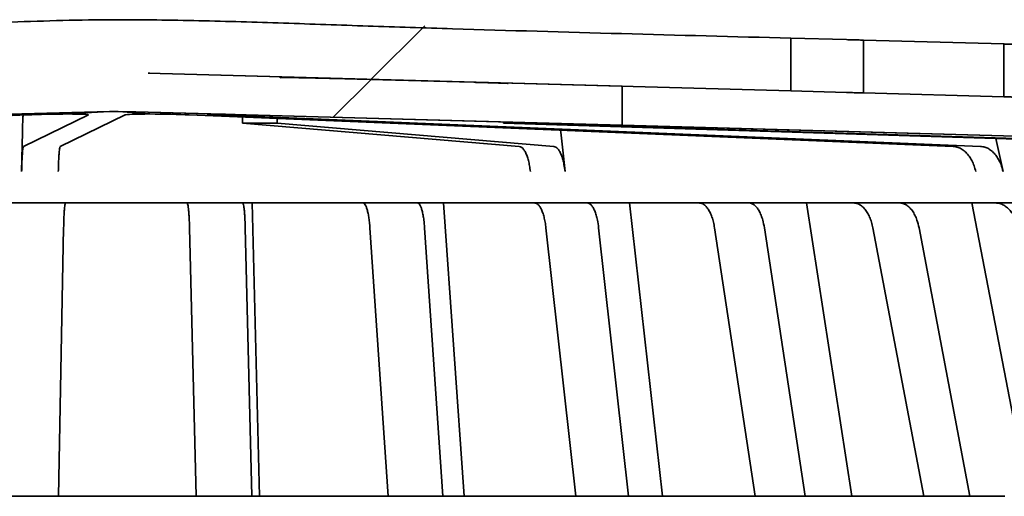
# Model space of a CAD drawing. Units: inches. Extents: x 0.1 to 8.4, y 0.1 to 10.9.
# Drawn here: x 2.1 to 2.4, y 4.7 to 4.8 of the extents above; entities that cross this region are included whole.
import ezdxf

# ---------------------------------------------------------------- set-up
doc = ezdxf.new("R2010")
doc.units = ezdxf.units.IN
doc.header["$MEASUREMENT"] = 0

msp = doc.modelspace()

# ---------------------------------------------------------------- hatches: boundary and pattern name
at = {"linetype": 'Continuous', "lineweight": 18}
h = msp.add_hatch(dxfattribs=at)
h.set_pattern_fill('ANSI34', style=0)
edge = h.paths.add_edge_path(flags=0)
edge.add_line((2.0993107, 4.82299203), (2.10633904, 4.82313648))
edge.add_line((2.10633904, 4.82313648), (2.10879398, 4.82314031))
edge.add_line((2.10879398, 4.82314031), (2.11388448, 4.82304692))
edge.add_line((2.11388448, 4.82304692), (2.25179481, 4.81925354))
edge.add_line((2.25179481, 4.81925354), (2.25179481, 4.83029939))
edge.add_line((2.25179481, 4.83029939), (2.11737969, 4.83399664))
edge.add_line((2.11737969, 4.83399664), (2.11737969, 4.83399938))
edge.add_spline(control_points=[(2.11737969, 4.83399938), (2.17812966, 4.83239731), (2.23887596, 4.83065915), (2.29962395, 4.82898355)], knot_values=[0.253259707, 0.253259707, 0.253259707, 0.253259707, 0.308828728, 0.308828728, 0.308828728, 0.308828728], weights=[1, 1, 1, 1], degree=3, periodic=0)
edge.add_line((2.29962395, 4.82898355), (2.29962395, 4.84398355))
edge.add_spline(control_points=[(2.29962395, 4.84398355), (2.23567021, 4.84574758), (2.1717386, 4.8491968), (2.10776054, 4.84919545), (2.07849911, 4.84919484), (2.04925777, 4.84766114), (2.02000746, 4.84685469)], knot_values=[0.056688419, 0.056688419, 0.056688419, 0.056688419, 0.115189957, 0.115189957, 0.115189957, 0.141946573, 0.141946573, 0.141946573, 0.141946573], weights=[1, 1, 1, 1, 1, 1, 1], degree=3, periodic=0)
edge.add_line((2.02000746, 4.84685469), (2.02000746, 4.83185469))
edge.add_spline(control_points=[(2.02000746, 4.83185469), (2.03992289, 4.83240377), (2.05983831, 4.83295359), (2.07975382, 4.83349995)], knot_values=[0.223570614, 0.223570614, 0.223570614, 0.223570614, 0.241788211, 0.241788211, 0.241788211, 0.241788211], weights=[1, 1, 1, 1], degree=3, periodic=0)
edge.add_line((2.07975382, 4.83349995), (2.06783659, 4.83317216))
edge.add_line((2.06783659, 4.83317216), (2.06783659, 4.8221263))
edge.add_line((2.06783659, 4.8221263), (2.0993107, 4.82299203))
h = msp.add_hatch(dxfattribs=at)
h.set_pattern_fill('ANSI34', style=0)
edge = h.paths.add_edge_path(flags=0)
edge.add_line((2.32025469, 4.84341448), (2.32025469, 4.82841448))
edge.add_spline(control_points=[(2.32025469, 4.82841448), (2.33352054, 4.82804856), (2.34678639, 4.82768264), (2.36005225, 4.82731671)], knot_values=[0.315119363, 0.315119363, 0.315119363, 0.315119363, 0.327254258, 0.327254258, 0.327254258, 0.327254258], weights=[1, 1, 1, 1], degree=3, periodic=0)
edge.add_line((2.36005225, 4.82731671), (2.36005225, 4.84231671))
edge.add_spline(control_points=[(2.36005225, 4.84231671), (2.34678639, 4.84268264), (2.33352054, 4.84304856), (2.32025469, 4.84341448)], knot_values=[0.038262867, 0.038262867, 0.038262867, 0.038262867, 0.050397777, 0.050397777, 0.050397777, 0.050397777], weights=[1, 1, 1, 1], degree=3, periodic=0)

# ---------------------------------------------------------------- linework, layer by layer
at = {"color": 7, "linetype": 'Continuous', "lineweight": 35}
for p, q in [((2.29962393, 4.84398356), (2.29962393, 4.82898354)), ((2.31540322, 4.84354791), (2.29962393, 4.84398356)), ((2.3202547, 4.82841448), (2.3202547, 4.84341447)), ((2.36005224, 4.84231671), (2.3202547, 4.84341447)), ((2.36005224, 4.84231671), (2.36005224, 4.82731672)), ((2.11737969, 4.83399939), (2.11780072, 4.83398433)), ((2.11737969, 4.83399939), (2.29962393, 4.82898354)), ((2.11737969, 4.83399939), (2.11737969, 4.83399665)), ((2.11737969, 4.83399665), (2.25179482, 4.8302994)), ((2.25179482, 4.8302994), (2.25179482, 4.81925354)), ((2.29962393, 4.82898354), (2.31540322, 4.8285479)), ((2.3202547, 4.82841448), (2.36005224, 4.82731672)), ((1.84031822, 4.81321505), (2.08309001, 4.82218066)), ((2.09931067, 4.82299203), (2.06783656, 4.82212629)), ((2.08199951, 4.81321505), (2.10042679, 4.82218066)), ((2.09239942, 4.81321505), (2.1108267, 4.82218066)), ((2.09455168, 4.82244578), (2.10633905, 4.82313647)), ((2.10633905, 4.82313647), (2.09931067, 4.82299203)), ((2.10879402, 4.82314031), (2.10633905, 4.82313647)), ((2.11388447, 4.82304691), (2.10879402, 4.82314031)), ((2.11779172, 4.82244578), (2.10879402, 4.82314031)), ((2.25179482, 4.81925354), (2.11388447, 4.82304691)), ((2.13515695, 4.82244578), (2.11388447, 4.82304691)), ((2.34570934, 4.81321505), (2.12899761, 4.82218066)), ((2.35348028, 4.81321505), (2.13676861, 4.82218066)), ((2.14406509, 4.81978276), (2.14406509, 4.82155728)), ((2.47003327, 4.81321505), (2.14512939, 4.82218066)), ((2.15389908, 4.81978276), (2.15389908, 4.82115046)), ((2.15389908, 4.81978276), (2.14406509, 4.81978276)), ((2.22259587, 4.81321312), (2.14406509, 4.81978276)), ((2.23242986, 4.81321312), (2.15389908, 4.81978276)), ((2.2180913, 4.81978276), (2.2180913, 4.82016729)), ((2.22261611, 4.81978276), (2.2180913, 4.81978276)), ((2.4325988, 4.81321312), (2.2180913, 4.81978276)), ((2.22261611, 4.81978276), (2.22261611, 4.82004243)), ((2.43712366, 4.81321312), (2.22261611, 4.81978276)), ((2.47062316, 4.81321505), (2.25179482, 4.81925354)), ((2.08166843, 4.81726369), (2.08145645, 4.80611747)), ((2.23427295, 4.8178253), (2.23435762, 4.81726369)), ((2.3577671, 4.81550496), (2.35986603, 4.80611747)), ((1.73200487, 4.79719357), (2.48352073, 4.79719357)), ((2.14895715, 4.71386022), (2.14684302, 4.79719357)), ((2.20696325, 4.71386022), (2.20115717, 4.79719357)), ((2.26327194, 4.71386022), (2.25387335, 4.79719357)), ((2.31691983, 4.71386022), (2.30408948, 4.79719357)), ((2.36698901, 4.71386022), (2.3509464, 4.79719357)), ((2.09191289, 4.71386022), (2.09336233, 4.79009198)), ((2.13098424, 4.71386022), (2.12908561, 4.79009198)), ((2.1467739, 4.71386022), (2.14487527, 4.79009198)), ((2.18546607, 4.71386022), (2.18025194, 4.79009198)), ((2.20096748, 4.71386022), (2.19575325, 4.79009198)), ((2.23861853, 4.71386022), (2.23017796, 4.79009198)), ((2.25356624, 4.71386022), (2.24512567, 4.79009198)), ((2.28953191, 4.71386022), (2.27800942, 4.79009198)), ((2.30367027, 4.71386022), (2.29214783, 4.79009198)), ((2.33733516, 4.71386022), (2.32292796, 4.79009198)), ((2.35042222, 4.71386022), (2.33601503, 4.79009198)), ((1.85517587, 4.71386022), (2.36034968, 4.71386022))]:
    msp.add_line(p, q, dxfattribs=at)
at = {"color": 7, "linetype": 'Continuous', "lineweight": 35, "flags": 128}
for points in [[(2.20969063, 4.83143976), (2.20561706, 4.83155196), (2.17661181, 4.83234975)], [(2.23435762, 4.81726369), (2.23482842, 4.8130108), (2.23559186, 4.80611556)]]:
    msp.add_lwpolyline(points, dxfattribs=at)
at = {"color": 7, "linetype": 'Continuous', "lineweight": 35}
for centre, major_axis, ratio, start_param, end_param in [((2.09002684, 4.82218065), (0.01041667, 0.00021416), 0.018338932, 1.121064718, 2.299161963), ((2.09002684, 4.82218065), (0.01041667, 0.00001626), 0.027506103, 6.226486882, 7.404584127), ((2.1212267, 4.82218065), (0.01041667, 0.00001626), 0.027506103, 1.906796983, 3.084894229), ((2.1212267, 4.82218065), (0.01041667, -0.00019119), 0.020545999, 0.729119792, 1.907217037), ((2.14453958, 4.82218065), (0.01041667, -0.00019119), 0.020545999, 2.6926152, 3.870712445), ((2.14453958, 4.82218065), (0.01041667, -0.00028652), 0.001558865, 1.514183724, 2.692280969)]:
    msp.add_ellipse(centre, major_axis=major_axis, ratio=ratio, start_param=start_param, end_param=end_param, dxfattribs=at)
for points, knots in [([(2.29962393, 4.84398356), (2.26764568, 4.8448183), (2.22767223, 4.84586174), (2.17971074, 4.84737921), (2.15573354, 4.84827672), (2.13175125, 4.84897328), (2.1108807, 4.84929451), (2.09313044, 4.8490421), (2.07850829, 4.84852945), (2.05413555, 4.84774016), (2.03463369, 4.84723418), (2.02000745, 4.84685469)], [0, 0, 0, 0, 0.3430777693, 0.4288542487, 0.514636098, 0.6004076397, 0.6861697602, 0.7384684506, 0.7907762073, 0.8430837791, 1, 1, 1, 1]), ([(2.3202547, 4.84341447), (2.31970993, 4.84342941), (2.3186696, 4.84345795), (2.31702389, 4.8435032), (2.31594776, 4.84353289), (2.31540322, 4.84354791)], [0, 0, 0, 0, 0.3519300683, 0.672067696, 1, 1, 1, 1]), ([(2.36756481, 4.84210749), (2.36699002, 4.84212339), (2.36582377, 4.84215565), (2.36415107, 4.84220213), (2.36258025, 4.84224595), (2.36118395, 4.84228502), (2.36042063, 4.84230639), (2.36005224, 4.84231671)], [0, 0, 0, 0, 0.199266576, 0.404310108, 0.603611347, 0.808697015, 1, 1, 1, 1]), ([(2.17661181, 4.83234975), (2.17543911, 4.83238168), (2.1730937, 4.83244556), (2.16963119, 4.83253572), (2.16633891, 4.83261725), (2.16329897, 4.83268638), (2.16061055, 4.83273881), (2.15833658, 4.83277197), (2.15655179, 4.83278282), (2.15531585, 4.83277084), (2.15466043, 4.83274272), (2.15466501, 4.83271214), (2.15466682, 4.83270011)], [0, 0, 0, 0, 0.103678981, 0.20735866, 0.311048331, 0.414739744, 0.518398178, 0.622056089, 0.725650669, 0.829244684, 0.932803336, 1, 1, 1, 1]), ([(2.21948178, 4.83112395), (2.21948507, 4.83112596), (2.21949368, 4.83113125), (2.21917155, 4.83114797), (2.21856895, 4.83117263), (2.21767981, 4.83120382), (2.21655554, 4.83124035), (2.21521435, 4.83128158), (2.2137033, 4.83132637), (2.21205878, 4.83137368), (2.21069809, 4.83141193), (2.2099026, 4.83143391), (2.20969063, 4.83143976)], [0, 0, 0, 0, 0.068448715, 0.179795431, 0.291143972, 0.402504656, 0.513865346, 0.625263773, 0.736655843, 0.848091033, 0.959521903, 1, 1, 1, 1]), ([(2.31540322, 4.8285479), (2.31598083, 4.82853196), (2.31715278, 4.82849962), (2.31879472, 4.8284545), (2.31980066, 4.82842693), (2.3202547, 4.82841448)], [0, 0, 0, 0, 0.347762907, 0.705603416, 1, 1, 1, 1]), ([(2.36005224, 4.82731672), (2.36007117, 4.82731618), (2.36045379, 4.82730533), (2.36129528, 4.82728198), (2.3627118, 4.82724225), (2.36429747, 4.82719808), (2.36592703, 4.82715276), (2.36704161, 4.82712194), (2.36756481, 4.82710748)], [0, 0, 0, 0, 0.0103676169, 0.2095125835, 0.4144247063, 0.6136507507, 0.8186431014, 1, 1, 1, 1]), ([(2.08186633, 4.82213546), (2.08185428, 4.82198029), (2.08181542, 4.82148006), (2.08176153, 4.8203899), (2.08170511, 4.81892346), (2.08168073, 4.81782015), (2.08166843, 4.81726369)], [0, 0, 0, 0, 0.129704367, 0.418116687, 0.706526339, 1, 1, 1, 1]), ([(2.08145645, 4.80611747), (2.08146857, 4.80666331), (2.0814928, 4.80775499), (2.08154807, 4.80922918), (2.08161567, 4.81052361), (2.08169478, 4.81160317), (2.08178302, 4.81242229), (2.08188497, 4.81303983), (2.08195881, 4.81315279), (2.08199951, 4.81321505)], [0, 0, 0, 0, 0.138342892, 0.276683912, 0.415026167, 0.553368307, 0.691717718, 0.830069014, 1, 1, 1, 1]), ([(2.09239942, 4.81321505), (2.09236632, 4.81316974), (2.09230012, 4.81307913), (2.0922041, 4.81257663), (2.0921143, 4.81181241), (2.09203273, 4.81079236), (2.09196248, 4.80954033), (2.09189937, 4.80799944), (2.09187171, 4.80678607), (2.09185647, 4.80611747)], [0, 0, 0, 0, 0.138366613, 0.276733828, 0.415101072, 0.553468608, 0.69182955, 0.83018981, 1, 1, 1, 1]), ([(2.22575777, 4.80611556), (2.22568719, 4.8066614), (2.22554601, 4.80775307), (2.22522441, 4.80922726), (2.22483062, 4.81052172), (2.22437014, 4.81160123), (2.22385612, 4.81242039), (2.22326258, 4.81303788), (2.22283277, 4.81315085), (2.22259587, 4.81321312)], [0, 0, 0, 0, 0.1383451254, 0.2766920052, 0.4150371662, 0.5533843185, 0.6917397974, 0.8300953415, 1, 1, 1, 1]), ([(2.23242986, 4.81321312), (2.23262268, 4.8131678), (2.23300833, 4.81307716), (2.23356727, 4.81257458), (2.23409053, 4.81181029), (2.23456552, 4.81079021), (2.23497404, 4.80953814), (2.23534195, 4.80799731), (2.23550308, 4.80678405), (2.23559186, 4.80611556)], [0, 0, 0, 0, 0.138373708, 0.2767445678, 0.4151125446, 0.5534847211, 0.6918500312, 0.8302132421, 1, 1, 1, 1]), ([(2.35209503, 4.80611747), (2.35195251, 4.80666332), (2.35166746, 4.80775501), (2.3510178, 4.80922918), (2.35022251, 4.8105236), (2.34929289, 4.81160318), (2.34825465, 4.81242229), (2.34705599, 4.81303982), (2.34618786, 4.81315279), (2.34570934, 4.81321505)], [0, 0, 0, 0, 0.138341518, 0.276684006, 0.415027084, 0.55336814, 0.691718963, 0.830071062, 1, 1, 1, 1]), ([(2.35348028, 4.81321505), (2.35386962, 4.81316974), (2.35464831, 4.81307912), (2.35577717, 4.81257664), (2.35683406, 4.81181241), (2.35779328, 4.81079236), (2.3586182, 4.80954033), (2.3593614, 4.80799945), (2.35968675, 4.80678607), (2.35986603, 4.80611747)], [0, 0, 0, 0, 0.138365026, 0.276733784, 0.415101558, 0.553468431, 0.691828859, 0.83018993, 1, 1, 1, 1]), ([(2.09392161, 4.79719357), (2.09388845, 4.79716437), (2.09382212, 4.79710598), (2.09372527, 4.79665028), (2.09363432, 4.79592995), (2.09355114, 4.79494978), (2.09347909, 4.79373213), (2.09341016, 4.79214667), (2.09337991, 4.79084741), (2.09336233, 4.79009198)], [0, 0, 0, 0, 0.135340231, 0.270680251, 0.406019892, 0.541359311, 0.676687753, 0.812014703, 1, 1, 1, 1]), ([(2.12908561, 4.79009198), (2.1290697, 4.7906378), (2.12903787, 4.79172946), (2.12896564, 4.79320361), (2.12887698, 4.79449798), (2.12877349, 4.79557758), (2.12865777, 4.79639646), (2.1285175, 4.79704635), (2.12841348, 4.79713942), (2.12835297, 4.79719357)], [0, 0, 0, 0, 0.135289063, 0.270579245, 0.405867729, 0.54115685, 0.67646363, 0.811771414, 1, 1, 1, 1]), ([(2.14414263, 4.79719357), (2.14418608, 4.79716437), (2.14427297, 4.79710598), (2.14439977, 4.79665028), (2.14451902, 4.79592994), (2.14462799, 4.79494979), (2.1447223, 4.79373213), (2.14481261, 4.79214667), (2.14485223, 4.79084741), (2.14487527, 4.79009198)], [0, 0, 0, 0, 0.13533898, 0.270679011, 0.40601953, 0.541360064, 0.676688193, 0.812014655, 1, 1, 1, 1]), ([(2.18025194, 4.79009198), (2.18020831, 4.7906378), (2.18012105, 4.79172947), (2.17992248, 4.79320361), (2.17967904, 4.79449797), (2.17939467, 4.79557759), (2.1790771, 4.79639645), (2.1786919, 4.79704635), (2.17840614, 4.79713942), (2.17823989, 4.79719357)], [0, 0, 0, 0, 0.135288539, 0.270579249, 0.405868417, 0.541156937, 0.67646446, 0.811771079, 1, 1, 1, 1]), ([(2.1937412, 4.79719357), (2.19386057, 4.79716437), (2.1940993, 4.79710599), (2.19444719, 4.79665027), (2.1947749, 4.79592996), (2.19507383, 4.79494977), (2.19533321, 4.79373214), (2.19558107, 4.79214667), (2.19568994, 4.79084741), (2.19575325, 4.79009198)], [0, 0, 0, 0, 0.135340561, 0.270678676, 0.406020358, 0.541358542, 0.676687677, 0.812014565, 1, 1, 1, 1]), ([(2.23017796, 4.79009198), (2.23010739, 4.7906378), (2.22996623, 4.79172947), (2.22964448, 4.7932036), (2.22925068, 4.79449798), (2.22879037, 4.79557759), (2.22827619, 4.79639645), (2.22765263, 4.79704635), (2.22719005, 4.79713942), (2.22692093, 4.79719357)], [0, 0, 0, 0, 0.135288913, 0.270579728, 0.405868138, 0.541156936, 0.67646479, 0.811771757, 1, 1, 1, 1]), ([(2.24186863, 4.79719357), (2.24206182, 4.79716437), (2.24244821, 4.79710599), (2.24301159, 4.79665027), (2.24354185, 4.79592995), (2.24402591, 4.79494977), (2.24444573, 4.79373215), (2.24484705, 4.79214666), (2.24502323, 4.79084741), (2.24512567, 4.79009198)], [0, 0, 0, 0, 0.135341284, 0.270679383, 0.406020131, 0.541359568, 0.676690073, 0.812015359, 1, 1, 1, 1]), ([(2.27800942, 4.79009198), (2.27791307, 4.7906378), (2.27772036, 4.79172946), (2.27728129, 4.79320363), (2.27674356, 4.79449795), (2.27611515, 4.79557759), (2.27541343, 4.79639647), (2.27456193, 4.79704633), (2.27393054, 4.79713941), (2.27356322, 4.79719357)], [0, 0, 0, 0, 0.135288879, 0.270578788, 0.405869966, 0.541156958, 0.676463363, 0.811774804, 1, 1, 1, 1]), ([(2.28770153, 4.79719357), (2.28796523, 4.79716437), (2.28849262, 4.79710598), (2.2892618, 4.79665028), (2.28998553, 4.79592993), (2.29064656, 4.79494979), (2.29121945, 4.79373213), (2.29176744, 4.79214667), (2.29200797, 4.79084741), (2.29214783, 4.79009198)], [0, 0, 0, 0, 0.135340023, 0.270678513, 0.40601788, 0.541359551, 0.676688019, 0.812014716, 1, 1, 1, 1]), ([(2.32292796, 4.79009198), (2.32280748, 4.7906378), (2.32256652, 4.79172947), (2.3220174, 4.7932036), (2.32134522, 4.79449798), (2.3205594, 4.79557758), (2.31968191, 4.79639646), (2.31861744, 4.79704635), (2.31782788, 4.79713942), (2.31736853, 4.79719357)], [0, 0, 0, 0, 0.135289113, 0.27057988, 0.405868175, 0.541156443, 0.676463164, 0.811770642, 1, 1, 1, 1]), ([(2.33045559, 4.79719357), (2.33078532, 4.79716437), (2.33144478, 4.79710598), (2.3324065, 4.79665027), (2.33331149, 4.79592995), (2.33413788, 4.79494978), (2.3348543, 4.79373213), (2.33553945, 4.79214667), (2.33584017, 4.79084741), (2.33601503, 4.79009198)], [0, 0, 0, 0, 0.13534007, 0.270679638, 0.406020717, 0.541360208, 0.676689002, 0.812015478, 1, 1, 1, 1]), ([(2.36416497, 4.79009198), (2.36402241, 4.7906378), (2.36373727, 4.79172946), (2.36308766, 4.7932036), (2.36229235, 4.79449797), (2.36136268, 4.79557759), (2.36032449, 4.79639645), (2.35906508, 4.79704635), (2.35813095, 4.79713942), (2.35758749, 4.79719357)], [0, 0, 0, 0, 0.135289972, 0.270580423, 0.405868544, 0.541156106, 0.676464473, 0.811771966, 1, 1, 1, 1])]:
    msp.add_open_spline(points, degree=3, knots=knots, dxfattribs=at)

doc.saveas('drawing.dxf')
